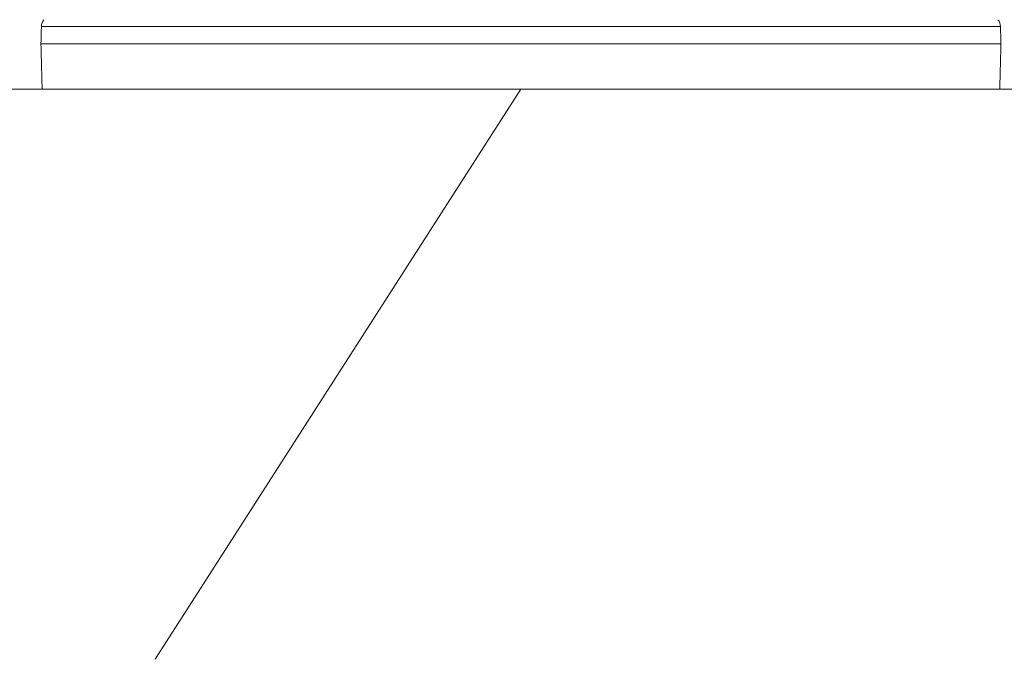
# Model space of a CAD drawing. Units: millimetres. Extents: x -80 to 7345, y 100 to 5350.
# Drawn here: x 5245 to 5332, y 3519 to 3575 of the extents above; entities that cross this region are included whole.
import ezdxf

# ---------------------------------------------------------------- set-up
doc = ezdxf.new("R2010")
doc.units = ezdxf.units.MM
doc.layers.get('0').update_dxf_attribs({"lineweight": 15})
doc.layers.add('Grosor 0', color=7, linetype='Continuous', lineweight=0)

# ---------------------------------------------------------------- blocks, each defined once
blk = doc.blocks.new('Suelo Largo')
blk.add_line((0, 0), (5100, 0))
at = {"layer": 'Grosor 0'}
blk.add_line((4800, 0), (4767.818, -50.127), dxfattribs=at)

msp = doc.modelspace()

# ---------------------------------------------------------------- linework, layer by layer
at = {"color": 7, "linetype": 'Continuous', "lineweight": 15}
for p, q in [((5331.597, 3574.523), (5247.228, 3574.523)), ((5247.188, 3573.008), (5331.637, 3573.008)), ((5247.292, 3569.008), (5331.532, 3569.008))]:
    msp.add_line(p, q, dxfattribs=at)
for centre, start, end in [((5248.227, 3574.497), 141.31822, 178.5), ((5330.597, 3574.497), 1.5, 38.68178)]:
    msp.add_arc(centre, 1, start, end, dxfattribs=at)
for points in [[(5247.228, 3574.523), (5247.188, 3573.008)], [(5331.637, 3573.008), (5331.597, 3574.523)], [(5247.188, 3573.008), (5247.292, 3569.008)], [(5331.532, 3569.008), (5331.637, 3573.008)]]:
    msp.add_open_spline(points, degree=1, dxfattribs=at)

# ---------------------------------------------------------------- block references
msp.add_blockref('Suelo Largo', (489.412, 3569.008))

doc.saveas('drawing.dxf')
